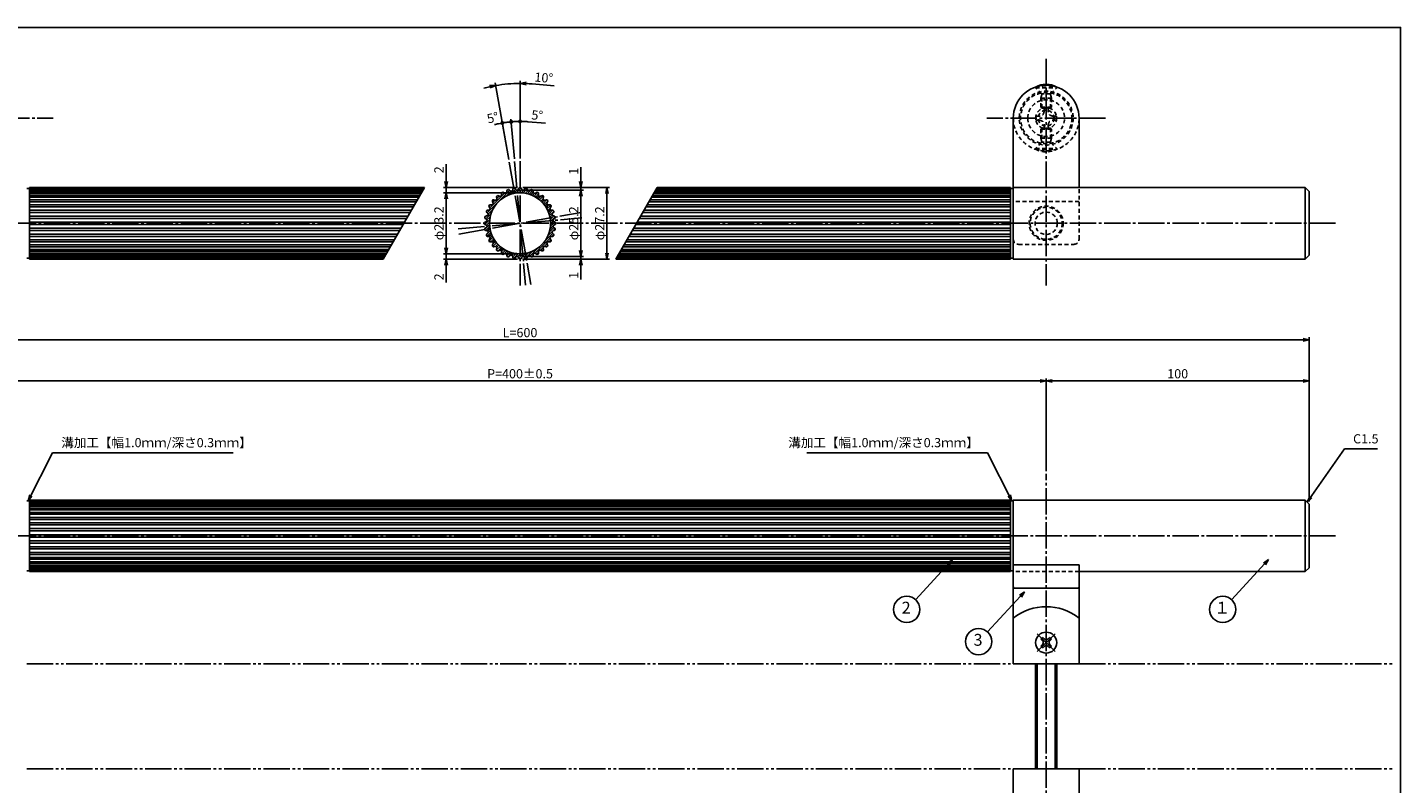
# Model space of a CAD drawing. Units: inches. Extents: x 83 to 890, y 932 to 1492.
# Drawn here: x 368 to 890, y 1205 to 1492 of the extents above; entities that cross this region are included whole.
import ezdxf
from ezdxf.enums import TextEntityAlignment as Align

# ---------------------------------------------------------------- set-up
doc = ezdxf.new("R2010")
doc.units = ezdxf.units.IN
doc.header["$MEASUREMENT"] = 0
for name, pattern in [('CENS', [13, 10, -1, 1, -1]), ('HIDS', [2.5, 1.5, -1]), ('PHAS', [15, 10, -1, 1, -1, 1, -1])]:
    doc.linetypes.add(name, pattern=pattern)
for name, color, linetype in [('02-実線-1', 7, 'Continuous'), ('03-細線', 1, 'Continuous'), ('04-破線-1', 5, 'HIDS'), ('06-中心線', 1, 'CENS'), ('07-2点鎖線', 2, 'PHAS'), ('08-ﾊｯﾁﾝｸﾞ', 2, 'Continuous'), ('09-文字', 4, 'Continuous'), ('10-寸法', 3, 'Continuous'), ('11-ﾈｼﾞ関連', 7, 'Continuous'), ('図枠', 7, 'Continuous')]:
    doc.layers.add(name, color=color, linetype=linetype)
doc.styles.add('STD', font='TXT.shx', dxfattribs={"bigfont": 'bigfont.shx'})
doc.dimstyles.new('1：1', dxfattribs={"dimtxt": 3.5, "dimasz": 2.3, "dimexe": 1, "dimexo": 1, "dimgap": 1, "dimtad": 3, "dimdsep": 46, "dimtxsty": 'STD', "dimblk1": 'ARRI', "dimblk2": 'ARRI', "dimsah": 1, "dimcen": 0, "dimclrd": 3, "dimclre": 3, "dimclrt": 4, "dimadec": 0, "dimazin": 0, "dimtfac": 0.7, "dimtmove": 0, "dimatfit": 0, "dimldrblk": 'ARRI', "dimfxl": 0, "dimtvp": 1, "dimtolj": 1, "dimtzin": 0, "dimarcsym": 0})

# ---------------------------------------------------------------- blocks, each defined once
blk = doc.blocks.new('ARRI')
at = {"color": 0, "linetype": 'ByBlock'}
for p, q in [((0, 0), (-1, 0.21)), ((-1, -0.21), (0, 0)), ((0, 0), (-1, 0))]:
    blk.add_line(p, q, dxfattribs=at)
blk = doc.blocks.new('*D45')
at = {"layer": '10-寸法', "color": 3, "lineweight": -2}
for p, q in [((255.34, 1312.12), (255.34, 1374.59)), ((257.64, 1373.59), (853.04, 1373.59)), ((855.34, 1312.12), (855.34, 1374.59))]:
    blk.add_line(p, q, dxfattribs=at)
at = {"layer": 'Defpoints', "color": 0}
for p in [(855.34, 1373.59), (255.34, 1311.12), (855.34, 1311.12)]:
    blk.add_point(p, dxfattribs=at)
at = {"layer": '10-寸法', "color": 3, "lineweight": -2, "xscale": 2.3, "yscale": 2.3, "zscale": 2.3, "rotation": 180}
blk.add_blockref('ARRI', (255.34, 1373.59), dxfattribs=at)
at = {"layer": '10-寸法', "color": 3, "lineweight": -2, "xscale": 2.3, "yscale": 2.3, "zscale": 2.3}
blk.add_blockref('ARRI', (855.34, 1373.59), dxfattribs=at)
at = {"layer": '10-寸法', "color": 4, "insert": (555.34, 1376.34), "char_height": 3.5, "attachment_point": 5, "style": 'STD'}
blk.add_mtext('\\A1;L=600', dxfattribs=at)
blk = doc.blocks.new('*D46')
at = {"layer": '10-寸法', "color": 3, "lineweight": -2}
for p, q in [((355.34, 1323.62), (355.34, 1358.94)), ((753.04, 1357.94), (357.64, 1357.94)), ((755.34, 1323.62), (755.34, 1358.94))]:
    blk.add_line(p, q, dxfattribs=at)
at = {"layer": 'Defpoints', "color": 0}
for p in [(355.34, 1357.94), (355.34, 1322.62), (755.34, 1322.62)]:
    blk.add_point(p, dxfattribs=at)
at = {"layer": '10-寸法', "color": 3, "lineweight": -2, "xscale": 2.3, "yscale": 2.3, "zscale": 2.3, "rotation": 180}
blk.add_blockref('ARRI', (355.34, 1357.94), dxfattribs=at)
at = {"layer": '10-寸法', "color": 3, "lineweight": -2, "xscale": 2.3, "yscale": 2.3, "zscale": 2.3}
blk.add_blockref('ARRI', (755.34, 1357.94), dxfattribs=at)
at = {"layer": '10-寸法', "color": 4, "insert": (555.34, 1360.69), "char_height": 3.5, "attachment_point": 5, "style": 'STD'}
blk.add_mtext('\\A1;P=400±0.5', dxfattribs=at)
blk = doc.blocks.new('*D47')
at = {"layer": '10-寸法', "color": 3, "lineweight": -2}
for p, q in [((755.34, 1323.62), (755.34, 1358.94)), ((757.64, 1357.94), (853.04, 1357.94)), ((855.34, 1312.12), (855.34, 1358.94))]:
    blk.add_line(p, q, dxfattribs=at)
at = {"layer": 'Defpoints', "color": 0}
for p in [(855.34, 1357.94), (755.34, 1322.62), (855.34, 1311.12)]:
    blk.add_point(p, dxfattribs=at)
at = {"layer": '10-寸法', "color": 3, "lineweight": -2, "xscale": 2.3, "yscale": 2.3, "zscale": 2.3, "rotation": 180}
blk.add_blockref('ARRI', (755.34, 1357.94), dxfattribs=at)
at = {"layer": '10-寸法', "color": 3, "lineweight": -2, "xscale": 2.3, "yscale": 2.3, "zscale": 2.3}
blk.add_blockref('ARRI', (855.34, 1357.94), dxfattribs=at)
at = {"layer": '10-寸法', "color": 4, "insert": (805.34, 1360.69), "char_height": 3.5, "attachment_point": 5, "style": 'STD'}
blk.add_mtext('\\A1;100', dxfattribs=at)
blk = doc.blocks.new('MS_08')
at = {"color": 1, "linetype": 'CENS'}
for p, q in [((-4.8, 0), (4.8, 0)), ((0, -4.8), (0, 4.8))]:
    blk.add_line(p, q, dxfattribs=at)
at = {"color": 7, "linetype": 'Continuous'}
for p, q in [((-2.35, -0.5), (-2.35, 0.5)), ((-2.35, 0.5), (-1.5, 0.5)), ((-0.5, 2.35), (0.5, 2.35)), ((-0.5, 1.5), (-0.5, 2.35)), ((0.5, 2.35), (0.5, 1.5)), ((1.5, 0.5), (2.35, 0.5)), ((2.35, 0.5), (2.35, -0.5)), ((-1.5, -0.5), (-2.35, -0.5)), ((-0.5, -2.35), (-0.5, -1.5)), ((0.5, -2.35), (-0.5, -2.35)), ((0.5, -1.5), (0.5, -2.35)), ((2.35, -0.5), (1.5, -0.5))]:
    blk.add_line(p, q, dxfattribs=at)
blk.add_circle((0, 0), 4, dxfattribs=at)
for centre, start, end in [((-1.5, 1.5), 270, 0), ((1.5, 1.5), 180, 270), ((-1.5, -1.5), 0, 90), ((1.5, -1.5), 90, 180)]:
    blk.add_arc(centre, 1, start, end, dxfattribs=at)
blk = doc.blocks.new('A$C1F387A27')
at = {"layer": '11-ﾈｼﾞ関連', "color": 5, "linetype": 'HIDS'}
for p, q in [((-3.79, -0.75), (-3.79, 0.85)), ((-3.79, 0.85), (-2.44, 0.85)), ((-0.69, 3.95), (0.91, 3.95)), ((-0.69, 2.6), (-0.69, 3.95)), ((0.91, 3.95), (0.91, 2.6)), ((2.66, 0.85), (4.01, 0.85)), ((4.01, 0.85), (4.01, -0.75)), ((-2.44, -0.75), (-3.79, -0.75)), ((-0.69, -3.85), (-0.69, -2.5)), ((0.91, -3.85), (-0.69, -3.85)), ((0.91, -2.5), (0.91, -3.85)), ((4.01, -0.75), (2.66, -0.75))]:
    blk.add_line(p, q, dxfattribs=at)
blk.add_circle((0.11, 0.05), 7, dxfattribs=at)
for centre, start, end in [((-2.44, 2.6), 270, 0), ((2.66, 2.6), 180, 270), ((-2.44, -2.5), 0, 90), ((2.66, -2.5), 90, 180)]:
    blk.add_arc(centre, 1.75, start, end, dxfattribs=at)
blk = doc.blocks.new('*D58')
at = {"layer": '10-寸法', "color": 3, "lineweight": -2}
for p, q in [((556.34, 1431.52), (589.39, 1431.52)), ((588.39, 1406.62), (588.39, 1429.22)), ((556.35, 1404.32), (589.39, 1404.32))]:
    blk.add_line(p, q, dxfattribs=at)
at = {"layer": 'Defpoints', "color": 0}
for p in [(555.34, 1431.52), (588.39, 1431.52), (555.35, 1404.32)]:
    blk.add_point(p, dxfattribs=at)
at = {"layer": '10-寸法', "color": 3, "lineweight": -2, "xscale": 2.3, "yscale": 2.3, "zscale": 2.3}
for p, rotation in [((588.39, 1431.52), 90), ((588.39, 1404.32), 270)]:
    blk.add_blockref('ARRI', p, dxfattribs=dict(at, rotation=rotation))
at = {"layer": '10-寸法', "color": 4, "insert": (585.64, 1417.92), "char_height": 3.5, "attachment_point": 5, "rotation": 90, "style": 'STD'}
blk.add_mtext('\\A1;φ27.2', dxfattribs=at)
blk = doc.blocks.new('*D59')
at = {"layer": '10-寸法', "color": 3, "lineweight": -2}
for p, q in [((578.47, 1433.82), (578.47, 1439.28)), ((556.34, 1431.52), (579.47, 1431.52)), ((556.34, 1430.52), (579.47, 1430.52)), ((578.47, 1430.52), (578.47, 1431.52)), ((578.47, 1428.22), (578.47, 1425.92))]:
    blk.add_line(p, q, dxfattribs=at)
at = {"layer": 'Defpoints', "color": 0}
for p in [(555.34, 1431.52), (555.34, 1430.52), (578.47, 1431.52)]:
    blk.add_point(p, dxfattribs=at)
at = {"layer": '10-寸法', "color": 3, "lineweight": -2, "xscale": 2.3, "yscale": 2.3, "zscale": 2.3}
for p, rotation in [((578.47, 1431.52), 270), ((578.47, 1430.52), 90)]:
    blk.add_blockref('ARRI', p, dxfattribs=dict(at, rotation=rotation))
at = {"layer": '10-寸法', "color": 4, "insert": (575.72, 1437.7), "char_height": 3.5, "attachment_point": 5, "rotation": 90, "style": 'STD'}
blk.add_mtext('\\A1;1', dxfattribs=at)
blk = doc.blocks.new('*D60')
at = {"layer": '10-寸法', "color": 3, "lineweight": -2}
for p, q in [((556.34, 1430.52), (579.47, 1430.52)), ((578.47, 1428.22), (578.47, 1407.62)), ((556.34, 1405.32), (579.47, 1405.32))]:
    blk.add_line(p, q, dxfattribs=at)
at = {"layer": 'Defpoints', "color": 0}
for p in [(555.34, 1430.52), (555.34, 1405.32), (578.47, 1405.32)]:
    blk.add_point(p, dxfattribs=at)
at = {"layer": '10-寸法', "color": 3, "lineweight": -2, "xscale": 2.3, "yscale": 2.3, "zscale": 2.3}
for p, rotation in [((578.47, 1430.52), 90), ((578.47, 1405.32), 270)]:
    blk.add_blockref('ARRI', p, dxfattribs=dict(at, rotation=rotation))
at = {"layer": '10-寸法', "color": 4, "insert": (575.72, 1417.92), "char_height": 3.5, "attachment_point": 5, "rotation": 90, "style": 'STD'}
blk.add_mtext('\\A1;φ25.2', dxfattribs=at)
blk = doc.blocks.new('*D61')
at = {"layer": '10-寸法', "color": 3, "lineweight": -2}
for p, q in [((554.34, 1429.52), (526.25, 1429.52)), ((527.25, 1408.62), (527.25, 1427.22)), ((554.34, 1406.32), (526.25, 1406.32))]:
    blk.add_line(p, q, dxfattribs=at)
at = {"layer": 'Defpoints', "color": 0}
for p in [(527.25, 1429.52), (555.34, 1429.52), (555.34, 1406.32)]:
    blk.add_point(p, dxfattribs=at)
at = {"layer": '10-寸法', "color": 3, "lineweight": -2, "xscale": 2.3, "yscale": 2.3, "zscale": 2.3}
for p, rotation in [((527.25, 1429.52), 90), ((527.25, 1406.32), 270)]:
    blk.add_blockref('ARRI', p, dxfattribs=dict(at, rotation=rotation))
at = {"layer": '10-寸法', "color": 4, "insert": (524.5, 1417.92), "char_height": 3.5, "attachment_point": 5, "rotation": 90, "style": 'STD'}
blk.add_mtext('\\A1;φ23.2', dxfattribs=at)
blk = doc.blocks.new('*D62')
at = {"layer": '10-寸法', "color": 3, "lineweight": -2}
for p, q in [((527.25, 1433.82), (527.25, 1440.45)), ((554.34, 1431.52), (526.25, 1431.52)), ((527.25, 1429.52), (527.25, 1431.52)), ((554.34, 1429.52), (526.25, 1429.52)), ((527.25, 1427.22), (527.25, 1424.92))]:
    blk.add_line(p, q, dxfattribs=at)
at = {"layer": 'Defpoints', "color": 0}
for p in [(527.25, 1431.52), (555.34, 1431.52), (555.34, 1429.52)]:
    blk.add_point(p, dxfattribs=at)
at = {"layer": '10-寸法', "color": 3, "lineweight": -2, "xscale": 2.3, "yscale": 2.3, "zscale": 2.3}
for p, rotation in [((527.25, 1431.52), 270), ((527.25, 1429.52), 90)]:
    blk.add_blockref('ARRI', p, dxfattribs=dict(at, rotation=rotation))
at = {"layer": '10-寸法', "color": 4, "insert": (524.5, 1438.28), "char_height": 3.5, "attachment_point": 5, "rotation": 90, "style": 'STD'}
blk.add_mtext('\\A1;2', dxfattribs=at)
blk = doc.blocks.new('*D63')
at = {"layer": '10-寸法', "color": 3, "lineweight": -2}
for p, q in [((527.25, 1408.62), (527.25, 1410.92)), ((554.34, 1406.32), (526.25, 1406.32)), ((554.34, 1404.32), (526.25, 1404.32)), ((527.25, 1406.32), (527.25, 1404.32)), ((527.25, 1402.02), (527.25, 1395.38))]:
    blk.add_line(p, q, dxfattribs=at)
at = {"layer": 'Defpoints', "color": 0}
for p in [(527.25, 1404.32), (555.34, 1406.32), (555.34, 1404.32)]:
    blk.add_point(p, dxfattribs=at)
at = {"layer": '10-寸法', "color": 3, "lineweight": -2, "xscale": 2.3, "yscale": 2.3, "zscale": 2.3}
for p, rotation in [((527.25, 1406.32), 270), ((527.25, 1404.32), 90)]:
    blk.add_blockref('ARRI', p, dxfattribs=dict(at, rotation=rotation))
at = {"layer": '10-寸法', "color": 4, "insert": (524.5, 1397.55), "char_height": 3.5, "attachment_point": 5, "rotation": 90, "style": 'STD'}
blk.add_mtext('\\A1;2', dxfattribs=at)
blk = doc.blocks.new('*D64')
at = {"layer": '10-寸法', "color": 3, "lineweight": -2}
for p, q in [((578.47, 1407.62), (578.47, 1409.92)), ((556.34, 1405.32), (579.47, 1405.32)), ((556.34, 1404.32), (579.47, 1404.32)), ((578.47, 1405.32), (578.47, 1404.32)), ((578.47, 1402.02), (578.47, 1396.55))]:
    blk.add_line(p, q, dxfattribs=at)
at = {"layer": 'Defpoints', "color": 0}
for p in [(555.34, 1405.32), (555.34, 1404.32), (578.47, 1404.32)]:
    blk.add_point(p, dxfattribs=at)
at = {"layer": '10-寸法', "color": 3, "lineweight": -2, "xscale": 2.3, "yscale": 2.3, "zscale": 2.3}
for p, rotation in [((578.47, 1405.32), 270), ((578.47, 1404.32), 90)]:
    blk.add_blockref('ARRI', p, dxfattribs=dict(at, rotation=rotation))
at = {"layer": '10-寸法', "color": 4, "insert": (575.72, 1398.13), "char_height": 3.5, "attachment_point": 5, "rotation": 90, "style": 'STD'}
blk.add_mtext('\\A1;1', dxfattribs=at)
blk = doc.blocks.new('_Dot')
at = {"color": 0, "linetype": 'ByBlock', "lineweight": -2}
blk.add_line((-0.5, 0), (-1, 0), dxfattribs=at)
at = {"color": 0, "linetype": 'ByBlock', "const_width": 0.5}
blk.add_lwpolyline([(-0.25, 0, 1), (0.25, 0, 1)], format="xyb", close=True, dxfattribs=at)
blk = doc.blocks.new('*D65')
at = {"layer": '10-寸法', "color": 3, "lineweight": -2}
for p, q in [((551.07, 1442.14), (548.44, 1457.06)), ((553.2, 1442.42), (551.88, 1457.51))]:
    blk.add_line(p, q, dxfattribs=at)
for start, end in [(95, 100), (90.5636, 92.7818), (102.2182, 104.4364)]:
    blk.add_arc((555.34, 1417.92), 38.75, start, end, dxfattribs=at)
at = {"layer": 'Defpoints', "color": 0}
for p in [(550.85, 1456.4), (551.25, 1441.16), (553.29, 1441.43), (555.34, 1417.92)]:
    blk.add_point(p, dxfattribs=at)
at = {"layer": '10-寸法', "color": 3, "lineweight": -2, "xscale": 1.5, "yscale": 1.5, "zscale": 1.5}
for p, rotation in [((548.62, 1456.08), 11.10910729745352), ((551.97, 1456.52), 183.8908927022812)]:
    blk.add_blockref('_Dot', p, dxfattribs=dict(at, rotation=rotation))
at = {"layer": '10-寸法', "color": 4, "insert": (545, 1458.1), "char_height": 3.5, "attachment_point": 5, "rotation": 14.4364, "style": 'STD'}
blk.add_mtext('\\A1;5°', dxfattribs=at)
blk = doc.blocks.new('*D67')
at = {"layer": '10-寸法', "color": 3, "lineweight": -2}
for p, q in [((553.2, 1442.42), (551.88, 1457.51)), ((555.34, 1442.52), (555.34, 1457.67)), ((558.34, 1456.55), (564.99, 1456.03))]:
    blk.add_line(p, q, dxfattribs=at)
for start, end in [(97.2182, 99.4364), (90, 95), (85.5627, 90), (85.5636, 87.7818)]:
    blk.add_arc((555.34, 1417.92), 38.75, start, end, dxfattribs=at)
at = {"layer": 'Defpoints', "color": 0}
for p in [(553.09, 1456.6), (553.29, 1441.43), (555.34, 1441.52), (555.34, 1417.92)]:
    blk.add_point(p, dxfattribs=at)
at = {"layer": '10-寸法', "color": 3, "lineweight": -2, "xscale": 1.5, "yscale": 1.5, "zscale": 1.5}
for p, rotation in [((551.97, 1456.52), 6.109107297643045), ((555.34, 1456.67), 178.8908927024708)]:
    blk.add_blockref('_Dot', p, dxfattribs=dict(at, rotation=rotation))
at = {"layer": '10-寸法', "color": 4, "insert": (561.88, 1459.03), "char_height": 3.5, "attachment_point": 5, "rotation": 355.5627, "style": 'STD'}
blk.add_mtext('\\A1;5°', dxfattribs=at)
blk = doc.blocks.new('*D66')
at = {"layer": '10-寸法', "color": 3, "lineweight": -2}
for p, q in [((555.34, 1442.52), (555.34, 1472.14)), ((551.07, 1442.14), (545.93, 1471.31)), ((559.94, 1470.94), (568.33, 1470.21))]:
    blk.add_line(p, q, dxfattribs=at)
for start, end in [(102.4764, 104.9529), (90, 100), (85.0459, 90), (85.0471, 87.5236)]:
    blk.add_arc((555.34, 1417.92), 53.22, start, end, dxfattribs=at)
at = {"layer": 'Defpoints', "color": 0}
for p in [(549.17, 1470.78), (551.25, 1441.16), (555.34, 1441.52), (555.34, 1417.92)]:
    blk.add_point(p, dxfattribs=at)
at = {"layer": '10-寸法', "color": 3, "lineweight": -2, "xscale": 2.3, "yscale": 2.3, "zscale": 2.3}
for p, rotation in [((546.1, 1470.33), 11.23822353165721), ((555.34, 1471.14), 178.7617764684553)]:
    blk.add_blockref('ARRI', p, dxfattribs=dict(at, rotation=rotation))
at = {"layer": '10-寸法', "color": 4, "insert": (564.37, 1473.31), "char_height": 3.5, "attachment_point": 5, "rotation": 355.0459, "style": 'STD'}
blk.add_mtext('\\A1;10°', dxfattribs=at)

msp = doc.modelspace()

# ---------------------------------------------------------------- hatches: boundary and pattern name
at = {"layer": '08-ﾊｯﾁﾝｸﾞ'}
h = msp.add_hatch(dxfattribs=at)
h.set_pattern_fill('ANSI31', color=256, scale=5, style=0)
h.set_pattern_definition([(45, (115.18307, 963.30626), (-0.44194174, 0.44194174), [])])
h.paths.add_polyline_path([(564.122, 1427.298), (564.251, 1427.836, 0.6193936), (563.566, 1428.412), (563.058, 1428.191, -0.5605729), (562.36, 1428.68), (562.394, 1429.232, 0.6193936), (561.619, 1429.68), (561.157, 1429.374, -0.5605729), (560.384, 1429.735), (560.322, 1430.284, 0.6193936), (559.481, 1430.591), (559.08, 1430.209, -0.5605729), (558.256, 1430.43), (558.099, 1430.961, 0.6193936), (557.218, 1431.116), (556.889, 1430.671, -0.5605729), (556.039, 1430.746), (555.793, 1431.241, 0.6193936), (554.897, 1431.241), (554.651, 1430.746, -0.5605729), (553.801, 1430.671), (553.472, 1431.116, 0.6193936), (552.591, 1430.961), (552.434, 1430.43, -0.5605729), (551.61, 1430.209), (551.209, 1430.591, 0.6193936), (550.368, 1430.284), (550.305, 1429.735, -0.5605729), (549.532, 1429.374), (549.071, 1429.68, 0.6193936), (548.296, 1429.232), (548.33, 1428.68, -0.5605729), (547.631, 1428.191), (547.124, 1428.412, 0.6193936), (546.438, 1427.836), (546.568, 1427.298, -0.5605729), (545.965, 1426.695), (545.427, 1426.825, 0.6193936), (544.851, 1426.139), (545.072, 1425.632, -0.5605729), (544.583, 1424.933), (544.031, 1424.967, 0.6193936), (543.583, 1424.192), (543.889, 1423.731, -0.5605729), (543.528, 1422.958), (542.979, 1422.895, 0.6193936), (542.673, 1422.054), (543.054, 1421.653, -0.5605729), (542.833, 1420.829), (542.302, 1420.672, 0.6193936), (542.147, 1419.791), (542.592, 1419.462, -0.5605729), (542.517, 1418.612), (542.022, 1418.366, 0.6201141), (542.023, 1417.47, -0.0005205), (542.022, 1417.47), (542.517, 1417.224, -0.5605729), (542.592, 1416.374), (542.147, 1416.046, 0.6193936), (542.302, 1415.164), (542.833, 1415.007, -0.5605729), (543.054, 1414.183), (542.673, 1413.782, 0.6193936), (542.979, 1412.941), (543.528, 1412.879, -0.5605729), (543.889, 1412.106), (543.583, 1411.644, 0.6193936), (544.031, 1410.869), (544.583, 1410.903, -0.5605729), (545.072, 1410.205), (544.851, 1409.697, 0.6193936), (545.427, 1409.012), (545.965, 1409.141, -0.5605729), (546.568, 1408.538), (546.438, 1408, 0.6193936), (547.124, 1407.425), (547.631, 1407.646, -0.5605729), (548.33, 1407.156), (548.296, 1406.604, 0.6193936), (549.071, 1406.156), (549.532, 1406.462, -0.5605729), (550.305, 1406.102), (550.368, 1405.552, 0.6193936), (551.209, 1405.246), (551.61, 1405.627, -0.5605729), (552.434, 1405.406), (552.591, 1404.876, 0.6193936), (553.472, 1404.72), (553.801, 1405.165, -0.5605729), (554.651, 1405.091), (554.897, 1404.595, 0.6193936), (555.793, 1404.595), (556.039, 1405.091, -0.5605729), (556.889, 1405.165), (557.218, 1404.72, 0.6193936), (558.099, 1404.876), (558.256, 1405.406, -0.5605729), (559.08, 1405.627), (559.481, 1405.246, 0.6193936), (560.322, 1405.552), (560.384, 1406.102, -0.5605729), (561.157, 1406.462), (561.619, 1406.156, 0.6193936), (562.394, 1406.604), (562.36, 1407.156, -0.5605729), (563.058, 1407.646), (563.566, 1407.425, 0.6193936), (564.251, 1408), (564.122, 1408.538, -0.5605729), (564.725, 1409.141), (565.263, 1409.012, 0.6193936), (565.838, 1409.697), (565.617, 1410.205, -0.5605729), (566.107, 1410.903), (566.659, 1410.869, 0.6193936), (567.107, 1411.644), (566.801, 1412.106, -0.5605729), (567.161, 1412.879), (567.711, 1412.941, 0.6193936), (568.017, 1413.782), (567.636, 1414.183, -0.5605729), (567.857, 1415.007), (568.387, 1415.164, 0.6193936), (568.543, 1416.046), (568.098, 1416.374, -0.5605729), (568.172, 1417.224), (568.668, 1417.47, 0.6193936), (568.668, 1418.366), (568.172, 1418.612, -0.5605729), (568.098, 1419.462), (568.543, 1419.791, 0.6193936), (568.387, 1420.672), (567.857, 1420.829, -0.5605729), (567.636, 1421.653), (568.017, 1422.054, 0.6193936), (567.711, 1422.895), (567.161, 1422.958, -0.5605729), (566.801, 1423.731), (567.107, 1424.192, 0.6193936), (566.659, 1424.967), (566.107, 1424.933, -0.5605729), (565.617, 1425.632), (565.838, 1426.139, 0.6193936), (565.263, 1426.825), (564.725, 1426.695, -0.5605729)])
h.paths.add_polyline_path([(566.945, 1417.918, -1), (543.745, 1417.918, -1)], flags=16)

# ---------------------------------------------------------------- linework, layer by layer
at = {"layer": '02-実線-1', "color": 7, "linetype": 'Continuous'}
for p, q in [((742.845, 1457.918), (742.845, 1431.518)), ((767.845, 1431.518), (767.845, 1457.918)), ((368.845, 1431.218), (367.845, 1431.218)), ((518.985, 1431.518), (368.845, 1431.518)), ((741.845, 1431.518), (607.409, 1431.518)), ((741.845, 1431.218), (742.845, 1431.218)), ((742.845, 1431.518), (853.845, 1431.518)), ((855.345, 1430.018), (853.845, 1431.518)), ((853.845, 1431.518), (853.845, 1404.318)), ((855.345, 1430.018), (855.345, 1405.818)), ((368.845, 1404.618), (367.845, 1404.618)), ((503.281, 1404.318), (368.845, 1404.318)), ((741.845, 1404.318), (591.705, 1404.318)), ((741.845, 1404.618), (742.845, 1404.618)), ((742.845, 1404.318), (853.845, 1404.318)), ((853.845, 1404.318), (855.345, 1405.818)), ((368.845, 1312.319), (367.845, 1312.319)), ((741.845, 1312.619), (368.845, 1312.619)), ((741.845, 1312.319), (742.845, 1312.319)), ((742.845, 1312.619), (853.845, 1312.619)), ((855.345, 1311.119), (853.845, 1312.619)), ((853.845, 1312.619), (853.845, 1285.419)), ((855.345, 1311.119), (855.345, 1286.919)), ((368.845, 1285.719), (367.845, 1285.719)), ((741.845, 1285.419), (368.845, 1285.419)), ((741.845, 1285.719), (742.845, 1285.719)), ((742.845, 1288.021), (742.845, 1250.419)), ((767.845, 1288.021), (742.845, 1288.021)), ((767.845, 1288.021), (742.845, 1288.021)), ((767.845, 1250.419), (767.845, 1288.021)), ((853.845, 1285.419), (767.845, 1285.419)), ((853.845, 1285.419), (855.345, 1286.919)), ((767.345, 1279.133), (743.345, 1279.133)), ((742.845, 1250.419), (767.845, 1250.419)), ((742.845, 1172.817), (742.845, 1210.419)), ((742.845, 1210.419), (767.845, 1210.419)), ((767.845, 1210.419), (767.845, 1172.817))]:
    msp.add_line(p, q, dxfattribs=at)
at = {"layer": '02-実線-1'}
for p, q in [((368.845, 1404.318), (368.845, 1431.518)), ((368.845, 1431.319), (518.87, 1431.319)), ((368.845, 1430.961), (518.663, 1430.961)), ((368.845, 1430.728), (518.529, 1430.728)), ((368.845, 1430.284), (518.273, 1430.284)), ((550.368, 1430.284), (550.305, 1429.735)), ((551.61, 1430.209), (551.209, 1430.591)), ((552.591, 1430.961), (552.434, 1430.43)), ((553.801, 1430.671), (553.472, 1431.116)), ((554.897, 1431.241), (554.651, 1430.746)), ((555.793, 1431.241), (556.039, 1430.746)), ((556.889, 1430.671), (557.218, 1431.116)), ((558.099, 1430.961), (558.256, 1430.43)), ((559.08, 1430.209), (559.481, 1430.591)), ((560.322, 1430.284), (560.384, 1429.735)), ((606.696, 1430.284), (741.845, 1430.284)), ((606.952, 1430.728), (741.845, 1430.728)), ((607.087, 1430.961), (741.845, 1430.961)), ((607.294, 1431.319), (741.845, 1431.319)), ((741.845, 1404.318), (741.845, 1431.518)), ((742.845, 1404.318), (742.845, 1431.518)), ((368.845, 1429.763), (517.972, 1429.763)), ((368.845, 1429.232), (517.665, 1429.232)), ((368.845, 1428.453), (517.216, 1428.453)), ((368.845, 1427.836), (516.859, 1427.836)), ((368.845, 1426.825), (516.275, 1426.825)), ((368.845, 1426.139), (515.879, 1426.139)), ((368.845, 1424.967), (515.203, 1424.967)), ((544.583, 1424.933), (544.031, 1424.967)), ((544.851, 1426.139), (545.072, 1425.632)), ((545.965, 1426.695), (545.427, 1426.825)), ((546.438, 1427.836), (546.568, 1427.298)), ((547.631, 1428.191), (547.124, 1428.412)), ((548.296, 1429.232), (548.33, 1428.68)), ((549.532, 1429.374), (549.071, 1429.68)), ((561.157, 1429.374), (561.619, 1429.68)), ((562.394, 1429.232), (562.36, 1428.68)), ((563.058, 1428.191), (563.566, 1428.412)), ((564.251, 1427.836), (564.122, 1427.298)), ((564.725, 1426.695), (565.263, 1426.825)), ((565.838, 1426.139), (565.617, 1425.632)), ((566.107, 1424.933), (566.659, 1424.967)), ((603.626, 1424.967), (741.845, 1424.967)), ((604.303, 1426.139), (741.845, 1426.139)), ((604.699, 1426.825), (741.845, 1426.825)), ((605.283, 1427.836), (741.845, 1427.836)), ((605.639, 1428.453), (741.845, 1428.453)), ((606.089, 1429.232), (741.845, 1429.232)), ((606.395, 1429.763), (741.845, 1429.763)), ((368.845, 1424.192), (514.755, 1424.192)), ((368.845, 1422.895), (514.007, 1422.895)), ((368.845, 1422.083), (513.538, 1422.083)), ((368.845, 1420.672), (512.723, 1420.672)), ((368.845, 1419.791), (512.214, 1419.791)), ((542.147, 1419.791), (542.592, 1419.462)), ((542.833, 1420.829), (542.302, 1420.672)), ((542.673, 1422.054), (543.054, 1421.653)), ((543.528, 1422.958), (542.979, 1422.895)), ((543.583, 1424.192), (543.889, 1423.731)), ((567.107, 1424.192), (566.801, 1423.731)), ((567.161, 1422.958), (567.711, 1422.895)), ((568.017, 1422.054), (567.636, 1421.653)), ((567.857, 1420.829), (568.387, 1420.672)), ((568.543, 1419.791), (568.098, 1419.462)), ((600.638, 1419.791), (741.845, 1419.791)), ((601.147, 1420.672), (741.845, 1420.672)), ((601.961, 1422.083), (741.845, 1422.083)), ((602.43, 1422.895), (741.845, 1422.895)), ((603.179, 1424.192), (741.845, 1424.192)), ((368.845, 1418.366), (511.392, 1418.366)), ((368.845, 1417.47), (510.875, 1417.47)), ((368.845, 1416.046), (510.052, 1416.046)), ((368.845, 1415.164), (509.543, 1415.164)), ((542.517, 1418.612), (542.022, 1418.366)), ((542.517, 1417.224), (542.022, 1417.47)), ((542.147, 1416.046), (542.592, 1416.374)), ((542.833, 1415.007), (542.302, 1415.164)), ((567.857, 1415.007), (568.387, 1415.164)), ((568.543, 1416.046), (568.098, 1416.374)), ((568.172, 1418.612), (568.668, 1418.366)), ((568.172, 1417.224), (568.668, 1417.47)), ((597.966, 1415.164), (741.845, 1415.164)), ((598.475, 1416.046), (741.845, 1416.046)), ((599.298, 1417.47), (741.845, 1417.47)), ((599.815, 1418.366), (741.845, 1418.366)), ((368.845, 1413.753), (508.728, 1413.753)), ((368.845, 1412.941), (508.26, 1412.941)), ((368.845, 1411.644), (507.511, 1411.644)), ((368.845, 1410.869), (507.063, 1410.869)), ((368.845, 1409.697), (506.387, 1409.697)), ((542.673, 1413.782), (543.054, 1414.183)), ((543.528, 1412.879), (542.979, 1412.941)), ((543.583, 1411.644), (543.889, 1412.106)), ((544.583, 1410.903), (544.031, 1410.869)), ((544.851, 1409.697), (545.072, 1410.205)), ((565.838, 1409.697), (565.617, 1410.205)), ((566.107, 1410.903), (566.659, 1410.869)), ((567.107, 1411.644), (566.801, 1412.106)), ((567.161, 1412.879), (567.711, 1412.941)), ((568.017, 1413.782), (567.636, 1414.183)), ((594.81, 1409.697), (741.845, 1409.697)), ((595.487, 1410.869), (741.845, 1410.869)), ((595.934, 1411.644), (741.845, 1411.644)), ((596.683, 1412.941), (741.845, 1412.941)), ((597.152, 1413.753), (741.845, 1413.753)), ((368.845, 1409.012), (505.991, 1409.012)), ((368.845, 1408), (505.407, 1408)), ((368.845, 1407.383), (505.051, 1407.383)), ((368.845, 1406.604), (504.601, 1406.604)), ((368.845, 1406.073), (504.294, 1406.073)), ((368.845, 1405.552), (503.994, 1405.552)), ((368.845, 1405.108), (503.737, 1405.108)), ((368.845, 1404.876), (503.603, 1404.876)), ((368.845, 1404.517), (503.396, 1404.517)), ((545.965, 1409.141), (545.427, 1409.012)), ((546.438, 1408), (546.568, 1408.538)), ((547.631, 1407.646), (547.124, 1407.425)), ((548.296, 1406.604), (548.33, 1407.156)), ((549.532, 1406.462), (549.071, 1406.156)), ((550.368, 1405.552), (550.305, 1406.102)), ((551.61, 1405.627), (551.209, 1405.246)), ((552.591, 1404.876), (552.434, 1405.406)), ((553.801, 1405.165), (553.472, 1404.72)), ((554.897, 1404.595), (554.651, 1405.091)), ((555.793, 1404.595), (556.039, 1405.091)), ((556.889, 1405.165), (557.218, 1404.72)), ((558.099, 1404.876), (558.256, 1405.406)), ((559.08, 1405.627), (559.481, 1405.246)), ((560.322, 1405.552), (560.384, 1406.102)), ((561.157, 1406.462), (561.619, 1406.156)), ((562.394, 1406.604), (562.36, 1407.156)), ((563.058, 1407.646), (563.566, 1407.425)), ((564.251, 1408), (564.122, 1408.538)), ((564.725, 1409.141), (565.263, 1409.012)), ((591.82, 1404.517), (741.845, 1404.517)), ((592.026, 1404.876), (741.845, 1404.876)), ((592.161, 1405.108), (741.845, 1405.108)), ((592.417, 1405.552), (741.845, 1405.552)), ((592.718, 1406.073), (741.845, 1406.073)), ((593.024, 1406.604), (741.845, 1406.604)), ((593.474, 1407.383), (741.845, 1407.383)), ((593.83, 1408), (741.845, 1408)), ((594.414, 1409.012), (741.845, 1409.012)), ((368.845, 1285.419), (368.845, 1312.619)), ((368.845, 1312.42), (741.845, 1312.42)), ((368.845, 1312.061), (741.845, 1312.061)), ((368.845, 1311.829), (741.845, 1311.829)), ((368.845, 1311.385), (741.845, 1311.385)), ((368.845, 1310.864), (741.845, 1310.864)), ((368.845, 1310.333), (741.845, 1310.333)), ((741.845, 1285.419), (741.845, 1312.619)), ((742.845, 1285.419), (742.845, 1312.619)), ((368.845, 1309.554), (741.845, 1309.554)), ((368.845, 1308.937), (741.845, 1308.937)), ((368.845, 1307.925), (741.845, 1307.925)), ((368.845, 1307.24), (741.845, 1307.24)), ((368.845, 1306.068), (741.845, 1306.068)), ((368.845, 1305.293), (741.845, 1305.293)), ((368.845, 1303.996), (741.845, 1303.996)), ((368.845, 1303.184), (741.845, 1303.184)), ((368.845, 1301.773), (741.845, 1301.773)), ((368.845, 1300.891), (741.845, 1300.891)), ((368.845, 1299.467), (741.845, 1299.467)), ((368.845, 1298.571), (741.845, 1298.571)), ((368.845, 1297.146), (741.845, 1297.146)), ((368.845, 1296.265), (741.845, 1296.265)), ((368.845, 1294.854), (741.845, 1294.854)), ((368.845, 1294.042), (741.845, 1294.042)), ((368.845, 1292.745), (741.845, 1292.745)), ((368.845, 1291.97), (741.845, 1291.97)), ((368.845, 1290.798), (741.845, 1290.798)), ((368.845, 1290.112), (741.845, 1290.112)), ((368.845, 1289.101), (741.845, 1289.101)), ((368.845, 1288.484), (741.845, 1288.484)), ((368.845, 1287.705), (741.845, 1287.705)), ((368.845, 1287.174), (741.845, 1287.174)), ((368.845, 1286.653), (741.845, 1286.653)), ((368.845, 1286.209), (741.845, 1286.209)), ((368.845, 1285.976), (741.845, 1285.976)), ((368.845, 1285.618), (741.845, 1285.618))]:
    msp.add_line(p, q, dxfattribs=at)
msp.add_circle((555.345, 1417.918), 11.6, dxfattribs=at)
at = {"layer": '02-実線-1', "color": 7, "linetype": 'Continuous'}
for centre, radius, start, end in [((755.345, 1457.918), 12.5, 0, 180), ((743.345, 1279.633), 0.5, 180, 270), ((767.345, 1279.633), 0.5, 270, 0)]:
    msp.add_arc(centre, radius, start, end, dxfattribs=at)
at = {"layer": '02-実線-1'}
for centre, start, end in [((550.864, 1430.228), 46.45238, 173.54762), ((551.954, 1430.572), 226.45238, 343.54762), ((553.07, 1430.819), 36.45238, 163.54762), ((554.203, 1430.968), 216.45238, 333.54762), ((555.345, 1431.018), 26.45238, 153.54762), ((556.487, 1430.968), 206.45238, 323.54762), ((557.62, 1430.819), 16.45238, 143.54762), ((558.735, 1430.572), 196.45238, 313.54762), ((559.825, 1430.228), 6.45238, 133.54762), ((544, 1424.468), 86.45238, 213.54762), ((544.614, 1425.432), 266.45238, 23.54762), ((545.31, 1426.339), 76.45238, 203.54762), ((546.082, 1427.181), 256.45238, 13.54762), ((546.924, 1427.953), 66.45238, 193.54762), ((546.924, 1427.953), 66.45238, 193.54762), ((547.831, 1428.649), 246.45238, 3.54762), ((548.795, 1429.263), 56.45238, 183.54762), ((549.809, 1429.791), 236.45238, 353.54762), ((560.881, 1429.791), 186.45238, 303.54762), ((561.895, 1429.263), 356.45238, 123.54762), ((562.859, 1428.649), 176.45238, 293.54762), ((563.765, 1427.953), 346.45238, 113.54762), ((563.765, 1427.953), 346.45238, 113.54762), ((564.608, 1427.181), 166.45238, 283.54762), ((565.38, 1426.339), 336.45238, 103.54762), ((566.076, 1425.432), 156.45238, 273.54762), ((566.69, 1424.468), 326.45238, 93.54762), ((542.444, 1420.193), 106.45238, 233.54762), ((543.035, 1422.399), 96.45238, 223.54762), ((542.691, 1421.309), 286.45238, 43.54762), ((543.472, 1423.454), 276.45238, 33.54762), ((567.218, 1423.454), 146.45238, 263.54762), ((567.999, 1421.309), 136.45238, 253.54762), ((567.655, 1422.399), 316.45238, 83.54762), ((568.246, 1420.193), 306.45238, 73.54762), ((542.245, 1417.918), 116.45238, 243.54762), ((542.444, 1415.643), 126.45238, 253.54762), ((542.295, 1419.06), 296.45238, 53.54762), ((542.295, 1416.776), 306.45238, 63.54762), ((542.691, 1414.528), 316.45238, 73.54762), ((567.999, 1414.528), 106.45238, 223.54762), ((568.395, 1419.06), 126.45238, 243.54762), ((568.395, 1416.776), 116.45238, 233.54762), ((568.246, 1415.643), 286.45238, 53.54762), ((568.445, 1417.918), 296.45238, 63.54762), ((543.035, 1413.438), 136.45238, 263.54762), ((544, 1411.368), 146.45238, 273.54762), ((543.472, 1412.382), 326.45238, 83.54762), ((544.614, 1410.404), 336.45238, 93.54762), ((545.31, 1409.498), 156.45238, 283.54762), ((565.38, 1409.498), 256.45238, 23.54762), ((566.076, 1410.404), 86.45238, 203.54762), ((566.69, 1411.368), 266.45238, 33.54762), ((567.218, 1412.382), 96.45238, 213.54762), ((567.655, 1413.438), 276.45238, 43.54762), ((546.082, 1408.655), 346.45238, 103.54762), ((546.924, 1407.883), 166.45238, 293.54762), ((546.924, 1407.883), 166.45238, 293.54762), ((547.831, 1407.187), 356.45238, 113.54762), ((548.795, 1406.573), 176.45238, 303.54762), ((549.809, 1406.046), 6.45238, 123.54762), ((550.864, 1405.608), 186.45238, 313.54762), ((551.954, 1405.265), 16.45238, 133.54762), ((553.07, 1405.017), 196.45238, 323.54762), ((554.203, 1404.868), 26.45238, 143.54762), ((555.345, 1404.818), 206.45238, 333.54762), ((556.487, 1404.868), 36.45238, 153.54762), ((557.62, 1405.017), 216.45238, 343.54762), ((558.735, 1405.265), 46.45238, 163.54762), ((559.825, 1405.608), 226.45238, 353.54762), ((560.881, 1406.046), 56.45238, 173.54762), ((561.895, 1406.573), 236.45238, 3.54762), ((562.859, 1407.187), 66.45238, 183.54762), ((563.765, 1407.883), 246.45238, 13.54762), ((563.765, 1407.883), 246.45238, 13.54762), ((564.608, 1408.655), 76.45238, 193.54762)]:
    msp.add_arc(centre, 0.5, start, end, dxfattribs=at)
at = {"layer": '03-細線'}
for p, q in [((503.281, 1404.318), (518.985, 1431.518)), ((591.705, 1404.318), (607.409, 1431.518))]:
    msp.add_line(p, q, dxfattribs=at)
at = {"layer": '03-細線', "color": 1}
msp.add_arc((755.345, 1251.973), 20.126, 51.60365, 128.39635, dxfattribs=at)
at = {"layer": '04-破線-1', "color": 5, "linetype": 'HIDS'}
for p, q in [((742.845, 1431.518), (742.845, 1411.918)), ((767.845, 1411.918), (767.845, 1431.518)), ((744.845, 1409.918), (765.845, 1409.918)), ((767.845, 1285.418), (742.845, 1285.418))]:
    msp.add_line(p, q, dxfattribs=at)
at = {"layer": '04-破線-1', "color": 5}
msp.add_line((767.845, 1426.157), (742.845, 1426.157), dxfattribs=at)
at = {"layer": '04-破線-1'}
msp.add_line((767.845, 1285.419), (742.845, 1285.419), dxfattribs=at)
for centre, radius in [((755.345, 1457.918), 10.25), ((755.345, 1457.918), 9.75), ((755.345, 1417.918), 6.5)]:
    msp.add_circle(centre, radius, dxfattribs=at)
at = {"layer": '04-破線-1', "color": 5, "linetype": 'HIDS'}
for radius in [6.1, 4.25]:
    msp.add_circle((755.345, 1417.918), radius, dxfattribs=at)
for centre, radius, start, end in [((755.345, 1457.918), 12.5, 180, 0), ((744.845, 1411.918), 2, 180, 270), ((765.845, 1411.918), 2, 270, 0)]:
    msp.add_arc(centre, radius, start, end, dxfattribs=at)
at = {"layer": '06-中心線', "color": 1, "linetype": 'CENS'}
for p, q in [((755.345, 1480.418), (755.345, 1394.318)), ((332.845, 1457.918), (377.845, 1457.918)), ((777.845, 1457.918), (732.845, 1457.918)), ((865.345, 1417.918), (245.345, 1417.918)), ((755.345, 1138.219), (755.345, 1322.619)), ((865.345, 1299.019), (245.345, 1299.019))]:
    msp.add_line(p, q, dxfattribs=at)
at = {"layer": '06-中心線'}
for p, q in [((551.247, 1441.16), (559.443, 1394.677)), ((553.288, 1441.428), (557.402, 1394.408)), ((555.345, 1441.518), (555.345, 1394.318)), ((531.835, 1415.861), (578.855, 1419.975)), ((532.103, 1413.82), (578.586, 1422.016))]:
    msp.add_line(p, q, dxfattribs=at)
at = {"layer": '07-2点鎖線', "color": 2, "linetype": 'PHAS'}
for p, q in [((367.845, 1250.419), (742.845, 1250.419)), ((767.845, 1250.419), (887.049, 1250.419)), ((367.845, 1210.419), (742.845, 1210.419)), ((767.845, 1210.419), (887.049, 1210.419))]:
    msp.add_line(p, q, dxfattribs=at)
at = {"layer": '09-文字', "color": 3}
for centre in [(702.346, 1271.053), (822.468, 1271.053), (729.67, 1258.817)]:
    msp.add_circle(centre, 5, dxfattribs=at)
at = {"layer": '11-ﾈｼﾞ関連', "color": 5, "linetype": 'HIDS'}
for p, q in [((751.345, 1469.761), (751.345, 1469.461)), ((751.345, 1469.761), (759.345, 1469.761)), ((753.578, 1467.228), (751.345, 1469.461)), ((751.345, 1469.461), (759.345, 1469.461)), ((753.345, 1465.545), (753.695, 1466.945)), ((757.031, 1467.111), (753.659, 1467.111)), ((753.695, 1461.761), (753.695, 1466.945)), ((757.345, 1465.545), (756.995, 1466.945)), ((756.995, 1461.761), (756.995, 1466.945)), ((757.112, 1467.228), (759.345, 1469.461)), ((759.345, 1469.461), (759.345, 1469.761)), ((753.345, 1462.11), (753.345, 1465.545)), ((757.345, 1465.545), (753.345, 1465.545)), ((757.345, 1462.11), (753.345, 1462.11)), ((753.345, 1462.11), (753.695, 1461.761)), ((753.695, 1461.761), (756.995, 1461.761)), ((756.995, 1461.761), (757.345, 1462.11)), ((757.345, 1465.545), (757.345, 1462.11)), ((753.345, 1453.727), (753.695, 1454.075)), ((757.345, 1453.727), (753.345, 1453.727)), ((753.345, 1453.727), (753.345, 1450.291)), ((753.695, 1454.075), (753.695, 1448.891)), ((753.695, 1454.075), (756.995, 1454.075)), ((756.995, 1454.075), (757.345, 1453.727)), ((756.995, 1454.075), (756.995, 1448.891)), ((757.345, 1450.291), (757.345, 1453.727)), ((753.578, 1448.608), (751.345, 1446.375)), ((751.345, 1446.375), (759.345, 1446.375)), ((751.345, 1446.075), (751.345, 1446.375)), ((751.345, 1446.075), (759.345, 1446.075)), ((757.345, 1450.291), (753.345, 1450.291)), ((753.345, 1450.291), (753.695, 1448.891)), ((757.031, 1448.725), (753.659, 1448.725)), ((757.345, 1450.291), (756.995, 1448.891)), ((757.112, 1448.608), (759.345, 1446.375)), ((759.345, 1446.375), (759.345, 1446.075))]:
    msp.add_line(p, q, dxfattribs=at)
at = {"layer": '11-ﾈｼﾞ関連', "color": 7, "linetype": 'Continuous'}
for p, q in [((751.345, 1210.419), (751.345, 1250.419)), ((759.345, 1250.419), (759.345, 1210.419))]:
    msp.add_line(p, q, dxfattribs=at)
at = {"layer": '11-ﾈｼﾞ関連', "color": 1, "linetype": 'Continuous'}
for p, q in [((751.97, 1250.419), (751.97, 1210.419)), ((758.72, 1210.419), (758.72, 1250.419))]:
    msp.add_line(p, q, dxfattribs=at)
at = {"layer": '11-ﾈｼﾞ関連', "color": 5, "linetype": 'HIDS'}
for radius in [4, 3]:
    msp.add_circle((755.345, 1457.918), radius, dxfattribs=at)
at = {"layer": '11-ﾈｼﾞ関連', "color": 7}
msp.add_arc((755.345, 1462.574), 8.225, 60.90126, 119.09874, dxfattribs=at)
at = {"layer": '11-ﾈｼﾞ関連', "color": 5, "linetype": 'HIDS'}
for centre, radius, start, end in [((753.295, 1466.945), 0.4, 0, 45), ((757.395, 1466.945), 0.4, 135, 180), ((755.345, 1453.262), 8.225, 240.90126, 299.09874), ((753.295, 1448.891), 0.4, 315, 0), ((757.395, 1448.891), 0.4, 180, 225)]:
    msp.add_arc(centre, radius, start, end, dxfattribs=at)
at = {"layer": '図枠'}
msp.add_lwpolyline([(83.049, 1492.419), (890.049, 1492.419), (890.049, 932.419), (83.049, 932.419)], close=True, dxfattribs=at)

# ---------------------------------------------------------------- block references
at = {"layer": '02-実線-1', "xscale": -1}
msp.add_blockref('A$C1F387A27', (755.453, 1457.865), dxfattribs=at)
at = {"layer": '11-ﾈｼﾞ関連', "color": 7, "linetype": 'Continuous', "xscale": -1, "rotation": 314.9999999999926}
msp.add_blockref('MS_08', (755.345, 1258.419), dxfattribs=at)

# ---------------------------------------------------------------- texts
at = {"layer": '02-実線-1', "color": 4, "char_height": 3.5, "style": 'STD'}
for insert, attachment_point in [((380.954, 1331.657), 7), ((729.736, 1331.657), 9)]:
    msp.add_mtext('溝加工【幅1.0ｍｍ/深さ0.3ｍｍ】', dxfattribs=dict(at, insert=insert, attachment_point=attachment_point))
at = {"layer": '09-文字', "color": 4, "style": 'STD'}
for s, p in [('2', (702.124, 1271.136)), ('１', (822.246, 1271.136)), ('3', (729.448, 1258.9))]:
    msp.add_text(s, height=4.5, dxfattribs=at).set_placement(p, align=Align.MIDDLE)
at = {"layer": '10-寸法', "color": 4, "insert": (872.018, 1333.11), "char_height": 3.5, "attachment_point": 7, "style": 'STD'}
msp.add_mtext('C1.5', dxfattribs=at)

# ---------------------------------------------------------------- dimensions: what is measured, and where the dimension line sits
at = {"layer": '10-寸法'}
dim = msp.add_angular_dim_3p(base=(549.167, 1470.776), center=(555.345, 1417.918), p1=(551.247, 1441.16), p2=(555.345, 1441.518), dimstyle='1：1', dxfattribs=at)
dim.commit()
dim.dimension.update_dxf_attribs({"geometry": '*D66', "text_midpoint": (564.371, 1473.313)})
dim = msp.add_angular_dim_3p(base=(553.092, 1456.6), center=(555.345, 1417.918), p1=(553.288, 1441.428), p2=(555.345, 1441.518), dimstyle='1：1', override={"dimasz": 1.5, "dimblk1": 'Dot', "dimblk2": 'Dot'}, dxfattribs=at)
dim.commit()
dim.dimension.update_dxf_attribs({"geometry": '*D67', "text_midpoint": (561.879, 1459.033)})
dim = msp.add_angular_dim_3p(base=(550.847, 1456.403), center=(555.345, 1417.918), p1=(553.288, 1441.428), p2=(551.247, 1441.16), dimstyle='1：1', override={"dimasz": 1.5, "dimblk1": 'Dot', "dimblk2": 'Dot'}, dxfattribs=at)
dim.commit()
dim.dimension.update_dxf_attribs({"geometry": '*D65', "text_midpoint": (545.685, 1455.442), "dimtype": 165})
for base, p1, p2, angle, picture, middle in [((527.246, 1431.518), (555.345, 1429.518), (555.345, 1431.518), 90, '*D62', (524.496, 1438.285)), ((578.467, 1431.518), (555.345, 1430.518), (555.345, 1431.518), 90, '*D59', (575.717, 1437.701)), ((527.246, 1404.318), (555.345, 1406.318), (555.345, 1404.318), 90, '*D63', (524.496, 1397.551)), ((578.467, 1404.318), (555.345, 1405.318), (555.345, 1404.318), 270, '*D64', (575.717, 1398.135))]:
    dim = msp.add_linear_dim(base=base, p1=p1, p2=p2, angle=angle, dimstyle='1：1', dxfattribs=at)
    dim.commit()
    dim.dimension.update_dxf_attribs({"geometry": picture, "text_midpoint": middle})
for base, p1, p2, picture, middle in [((588.389, 1431.518), (555.35, 1404.318), (555.344, 1431.518), '*D58', (585.639, 1417.918)), ((578.467, 1405.318), (555.345, 1430.518), (555.345, 1405.318), '*D60', (575.717, 1417.918)), ((527.246, 1429.518), (555.345, 1406.318), (555.345, 1429.518), '*D61', (524.496, 1417.918))]:
    dim = msp.add_linear_dim(base=base, p1=p1, p2=p2, angle=90, text='φ<>', dimstyle='1：1', dxfattribs=at)
    dim.commit()
    dim.dimension.update_dxf_attribs({"geometry": picture, "text_midpoint": middle})
dim = msp.add_linear_dim(base=(855.345, 1373.589), p1=(255.345, 1311.119), p2=(855.345, 1311.119), text='L=<>', dimstyle='1：1', dxfattribs=at)
dim.commit()
dim.dimension.update_dxf_attribs({"geometry": '*D45', "text_midpoint": (555.345, 1373.589), "dimtype": 160})
dim = msp.add_linear_dim(base=(355.345, 1357.944), p1=(755.345, 1322.619), p2=(355.345, 1322.619), text='P=<>±0.5', dimstyle='1：1', dxfattribs=at)
dim.commit()
dim.dimension.update_dxf_attribs({"geometry": '*D46', "text_midpoint": (555.345, 1360.694)})
dim = msp.add_linear_dim(base=(855.345, 1357.943), p1=(755.345, 1322.619), p2=(855.345, 1311.119), dimstyle='1：1', dxfattribs=at)
dim.commit()
dim.dimension.update_dxf_attribs({"geometry": '*D47', "text_midpoint": (805.345, 1360.693)})

# ---------------------------------------------------------------- leaders
at = {"layer": '02-実線-1', "annotation_type": 0, "has_hookline": 1, "text_width": 65.333}
for points, hookline_direction in [([(368.345, 1312.319), (377.654, 1330.657), (379.954, 1330.657)], 0), ([(742.345, 1312.319), (733.036, 1330.657), (730.736, 1330.657)], 1)]:
    msp.add_leader(points, dimstyle='1：1', override={"dimgap": 1, "dimtad": 1}, dxfattribs=dict(at, hookline_direction=hookline_direction))
at = {"layer": '09-文字'}
for points in [[(719.789, 1290.014), (705.729, 1274.736)], [(839.911, 1290.014), (825.85, 1274.736)], [(747.113, 1277.778), (733.052, 1262.5)]]:
    msp.add_leader(points, dimstyle='1：1', dxfattribs=at)
at = {"layer": '10-寸法', "annotation_type": 0, "has_hookline": 1, "hookline_direction": 0, "text_width": 9.333}
msp.add_leader([(854.595, 1311.869), (868.718, 1332.11), (871.018, 1332.11)], dimstyle='1：1', override={"dimgap": 1, "dimtad": 1}, dxfattribs=at)

doc.saveas('drawing.dxf')
